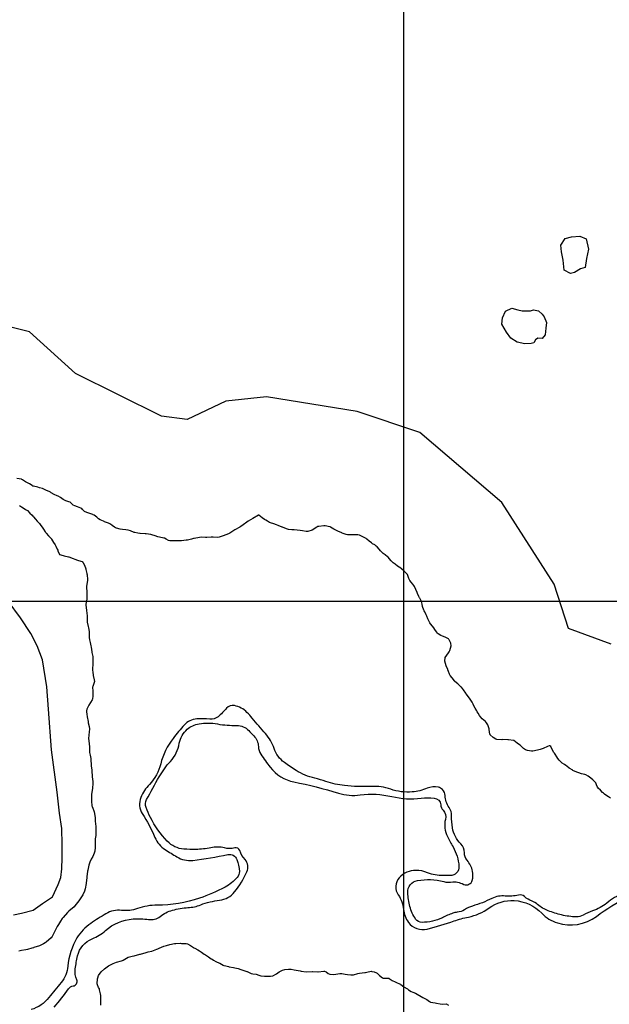
# Model space of a CAD drawing. Units: inches. Extents: x 511618 to 535378, y 7343958 to 7360758.
# Drawn here: x 521676 to 522173, y 7347660 to 7348490 of the extents above; entities that cross this region are included whole.
import ezdxf

# ---------------------------------------------------------------- set-up
doc = ezdxf.new("R2010")
doc.units = ezdxf.units.IN
doc.header["$MEASUREMENT"] = 0
doc.header["$XCLIPFRAME"] = 2
doc.layers.add('APP_100m', color=7, linetype='Continuous', lineweight=25, true_color=0x70a800)
for name, color, linetype, lineweight in [('Cota_520m', 23, 'Continuous', 25), ('Hidrografia', 140, 'Continuous', 25), ('Vias Secundarias', 220, 'Continuous', 25)]:
    doc.layers.add(name, color=color, linetype=linetype, lineweight=lineweight)
doc.layers.add('Imagens', color=7, linetype='Continuous')
doc.layers.add('MALHA', color=252, linetype='Continuous')
picture_1 = doc.add_image_def('image1.tif', size_in_pixel=(7349, 7046))

msp = doc.modelspace()

# ---------------------------------------------------------------- linework, layer by layer
at = {"layer": 'APP_100m'}
msp.add_lwpolyline([(522174.79, 7347963.8), (522138.86, 7347976.92), (522126.59, 7348014.31), (522082.48, 7348083.19), (522013.42, 7348142.19), (521960.47, 7348160.13), (521883.97, 7348172.37), (521849.92, 7348168.71), (521817.3, 7348153.31), (521795.49, 7348156.02), (521722.87, 7348192.02), (521684.15, 7348227.22), (521637.44, 7348238.77)], dxfattribs=at)
at = {"layer": 'Cota_520m'}
for points in [[(522174.09, 7347834.09, 520), (522172.5, 7347835.06, 520), (522171.02, 7347836.02, 520), (522169.02, 7347837.5, 520), (522168.18, 7347838.18, 520), (522167.5, 7347838.82, 520), (522165.67, 7347840.67, 520), (522163.8, 7347842.5, 520), (522163.27, 7347843.27, 520), (522162.5, 7347845.24, 520), (522161.8, 7347846.8, 520), (522161.29, 7347847.5, 520), (522159.37, 7347849.37, 520), (522157.5, 7347850.84, 520), (522156.58, 7347851.58, 520), (522155.48, 7347852.5, 520), (522153.54, 7347853.54, 520), (522152.5, 7347853.85, 520), (522149.61, 7347854.61, 520), (522147.5, 7347855.27, 520), (522145.88, 7347855.88, 520), (522142.5, 7347857.43, 520), (522142.45, 7347857.45, 520), (522142.36, 7347857.5, 520), (522139.42, 7347859.42, 520), (522137.5, 7347860.92, 520), (522136.62, 7347861.62, 520), (522135.31, 7347862.5, 520), (522133.57, 7347863.57, 520), (522132.5, 7347864.34, 520), (522130.93, 7347865.93, 520), (522129.78, 7347867.5, 520), (522128.88, 7347868.88, 520), (522127.5, 7347871.11, 520), (522126.9, 7347871.9, 520), (522126.42, 7347872.5, 520), (522125.05, 7347875.05, 520), (522123.83, 7347877.5, 520), (522123.16, 7347878.16, 520), (522122.5, 7347878.2, 520), (522120.96, 7347877.5, 520), (522117.5, 7347875.83, 520), (522114.97, 7347874.97, 520), (522112.5, 7347874.38, 520), (522108.67, 7347873.67, 520), (522107.5, 7347873.65, 520), (522104.26, 7347874.26, 520), (522102.5, 7347874.87, 520), (522100.91, 7347875.91, 520), (522099.28, 7347877.5, 520), (522098.33, 7347878.33, 520), (522097.5, 7347878.95, 520), (522095.43, 7347880.43, 520), (522092.68, 7347882.5, 520), (522092.58, 7347882.58, 520), (522092.5, 7347882.61, 520), (522088.19, 7347883.19, 520), (522087.5, 7347883.26, 520), (522083.33, 7347883.33, 520), (522082.5, 7347883.31, 520), (522078.35, 7347883.35, 520), (522077.5, 7347883.62, 520), (522075.29, 7347885.29, 520), (522072.66, 7347887.5, 520), (522072.59, 7347887.59, 520), (522072.5, 7347887.98, 520), (522071.93, 7347891.93, 520), (522071.82, 7347892.5, 520), (522070.73, 7347895.73, 520), (522069.66, 7347897.5, 520), (522068.65, 7347898.65, 520), (522067.5, 7347899.7, 520), (522066.01, 7347901.01, 520), (522064.64, 7347902.5, 520), (522063.73, 7347903.73, 520), (522062.5, 7347905.71, 520), (522061.82, 7347906.82, 520), (522061.4, 7347907.5, 520), (522059.96, 7347909.96, 520), (522058.67, 7347912.5, 520), (522058.29, 7347913.29, 520), (522057.5, 7347914.87, 520), (522056.53, 7347916.53, 520), (522055.8, 7347917.5, 520), (522054.33, 7347919.33, 520), (522052.5, 7347922.02, 520), (522052.31, 7347922.31, 520), (522052.21, 7347922.5, 520), (522050.36, 7347925.36, 520), (522048.41, 7347927.5, 520), (522047.93, 7347927.93, 520), (522047.5, 7347928.35, 520), (522045.44, 7347930.44, 520), (522042.93, 7347932.5, 520), (522042.71, 7347932.71, 520), (522042.5, 7347932.98, 520), (522040.57, 7347935.57, 520), (522039.07, 7347937.5, 520), (522038.46, 7347938.46, 520), (522037.5, 7347940.89, 520), (522037.08, 7347942.08, 520), (522036.93, 7347942.5, 520), (522035.67, 7347945.67, 520), (522035.05, 7347947.5, 520), (522034.55, 7347949.55, 520), (522034.83, 7347952.5, 520), (522037.5, 7347956.65, 520), (522038.09, 7347957.5, 520), (522038.6, 7347958.6, 520), (522039.78, 7347962.5, 520), (522039.62, 7347964.62, 520), (522038.22, 7347967.5, 520), (522037.92, 7347967.92, 520), (522037.5, 7347968.28, 520), (522034.8, 7347969.8, 520), (522032.5, 7347970.57, 520), (522031.1, 7347971.1, 520), (522028.97, 7347972.5, 520), (522028.21, 7347973.21, 520), (522027.5, 7347974.15, 520), (522026.17, 7347976.17, 520), (522025.2, 7347977.5, 520), (522024.01, 7347979.01, 520), (522022.5, 7347981, 520), (522021.87, 7347981.87, 520), (522021.52, 7347982.5, 520), (522020.25, 7347985.25, 520), (522019.23, 7347987.5, 520), (522018.68, 7347988.68, 520), (522017.5, 7347991.07, 520), (522017.04, 7347992.04, 520), (522016.87, 7347992.5, 520), (522015.74, 7347995.74, 520), (522015.26, 7347997.5, 520), (522014.74, 7347999.74, 520), (522013.31, 7348002.5, 520), (522013, 7348003, 520), (522012.5, 7348004.02, 520), (522011.46, 7348006.46, 520), (522011.03, 7348007.5, 520), (522010.02, 7348010.02, 520), (522009.01, 7348012.5, 520), (522008.39, 7348013.39, 520), (522007.5, 7348014.34, 520), (522006.06, 7348016.06, 520), (522005.06, 7348017.5, 520), (522004.18, 7348019.18, 520), (522002.95, 7348022.5, 520), (522002.78, 7348022.78, 520), (522002.5, 7348023.08, 520), (522000.28, 7348025.28, 520), (521997.98, 7348027.5, 520), (521997.72, 7348027.72, 520), (521997.5, 7348027.85, 520), (521994.54, 7348029.54, 520), (521992.5, 7348031.28, 520), (521991.86, 7348031.86, 520), (521991.02, 7348032.5, 520), (521989.12, 7348034.12, 520), (521987.5, 7348036.01, 520), (521986.86, 7348036.86, 520), (521986.21, 7348037.5, 520), (521984.13, 7348039.13, 520), (521982.5, 7348040.32, 520), (521981.32, 7348041.32, 520), (521980.31, 7348042.5, 520), (521979.07, 7348044.07, 520), (521977.5, 7348045.78, 520), (521976.6, 7348046.6, 520), (521975.32, 7348047.5, 520), (521973.56, 7348048.56, 520), (521972.5, 7348049.23, 520), (521970.62, 7348050.62, 520), (521968.6, 7348052.5, 520), (521968.02, 7348053.02, 520), (521967.5, 7348053.36, 520), (521964.75, 7348054.75, 520), (521962.5, 7348055.69, 520), (521960.98, 7348055.98, 520), (521957.5, 7348056, 520), (521955.94, 7348055.94, 520), (521952.5, 7348055.99, 520), (521951.26, 7348056.26, 520), (521947.99, 7348057.5, 520), (521947.64, 7348057.64, 520), (521947.5, 7348057.7, 520), (521944.24, 7348059.24, 520), (521942.5, 7348060, 520), (521940.82, 7348060.82, 520), (521938.17, 7348062.5, 520), (521937.73, 7348062.73, 520), (521937.5, 7348062.81, 520), (521933.59, 7348063.59, 520), (521932.5, 7348063.64, 520), (521928.14, 7348063.14, 520), (521927.5, 7348063, 520), (521926.6, 7348062.5, 520), (521922.5, 7348060.07, 520), (521918.97, 7348058.97, 520), (521917.5, 7348058.89, 520), (521914.31, 7348059.31, 520), (521912.5, 7348059.69, 520), (521910.01, 7348060.01, 520), (521907.5, 7348060.2, 520), (521905.36, 7348060.36, 520), (521902.5, 7348060.61, 520), (521901, 7348061, 520), (521897.5, 7348062.44, 520), (521897.46, 7348062.46, 520), (521897.37, 7348062.5, 520), (521893.99, 7348063.99, 520), (521892.5, 7348064.53, 520), (521890.25, 7348065.25, 520), (521887.5, 7348066.08, 520), (521886.49, 7348066.49, 520), (521884.93, 7348067.5, 520), (521883.48, 7348068.48, 520), (521882.5, 7348069.04, 520), (521880.32, 7348070.32, 520), (521877.66, 7348072.5, 520), (521877.57, 7348072.57, 520), (521877.5, 7348072.58, 520), (521877.31, 7348072.5, 520), (521872.5, 7348069.7, 520), (521868.64, 7348067.5, 520), (521867.5, 7348066.76, 520), (521864.47, 7348064.47, 520), (521862.5, 7348063.01, 520), (521861.7, 7348062.5, 520), (521857.5, 7348060.14, 520), (521853.05, 7348057.5, 520), (521852.5, 7348057.19, 520), (521851.91, 7348056.91, 520), (521847.5, 7348055.14, 520), (521844.05, 7348054.05, 520), (521842.5, 7348053.86, 520), (521839, 7348054, 520), (521837.5, 7348054, 520), (521833.79, 7348053.79, 520), (521832.5, 7348053.8, 520), (521828.93, 7348053.93, 520), (521827.5, 7348053.83, 520), (521823.08, 7348053.08, 520), (521822.5, 7348052.94, 520), (521820.88, 7348052.5, 520), (521817.5, 7348051.61, 520), (521816.42, 7348051.42, 520), (521812.5, 7348051.03, 520), (521810.93, 7348050.93, 520), (521807.5, 7348050.87, 520), (521805.87, 7348050.87, 520), (521802.5, 7348050.99, 520), (521801.33, 7348051.33, 520), (521799.34, 7348052.5, 520), (521798.11, 7348053.11, 520), (521797.5, 7348053.27, 520), (521793.97, 7348053.97, 520), (521792.5, 7348054.41, 520), (521790.19, 7348055.19, 520), (521787.5, 7348056.16, 520), (521786.43, 7348056.43, 520), (521782.5, 7348056.75, 520), (521781.79, 7348056.79, 520), (521777.5, 7348057.2, 520), (521777.23, 7348057.23, 520), (521775.47, 7348057.5, 520), (521772.92, 7348057.92, 520), (521772.5, 7348058.03, 520), (521769.32, 7348059.32, 520), (521767.5, 7348060.02, 520), (521765.34, 7348060.34, 520), (521762.5, 7348060.52, 520), (521760.79, 7348060.79, 520), (521757.5, 7348061.54, 520), (521756.83, 7348061.83, 520), (521755.8, 7348062.5, 520), (521753.88, 7348063.88, 520), (521752.5, 7348064.98, 520), (521750.93, 7348065.93, 520), (521747.5, 7348067.11, 520), (521747.22, 7348067.22, 520), (521746.62, 7348067.5, 520), (521743.77, 7348068.77, 520), (521742.5, 7348069.55, 520), (521740.89, 7348070.89, 520), (521738.85, 7348072.5, 520), (521737.99, 7348072.99, 520), (521737.5, 7348073.18, 520), (521734.26, 7348074.26, 520), (521732.5, 7348074.86, 520), (521730.64, 7348075.64, 520), (521728.93, 7348077.5, 520), (521728.21, 7348078.21, 520), (521727.5, 7348078.58, 520), (521724.56, 7348079.56, 520), (521722.5, 7348080.41, 520), (521721.11, 7348081.11, 520), (521719.58, 7348082.5, 520), (521718.5, 7348083.5, 520), (521717.5, 7348083.97, 520), (521714.71, 7348084.71, 520), (521712.5, 7348085.91, 520), (521711.58, 7348086.58, 520), (521710.23, 7348087.5, 520), (521708.51, 7348088.51, 520), (521707.5, 7348088.95, 520), (521704.95, 7348089.95, 520), (521702.5, 7348091.43, 520), (521701.88, 7348091.88, 520), (521700.85, 7348092.5, 520), (521698.52, 7348093.52, 520), (521697.5, 7348093.99, 520), (521695.09, 7348095.09, 520), (521692.5, 7348095.8, 520), (521691.12, 7348096.12, 520), (521687.5, 7348097.03, 520), (521687.14, 7348097.14, 520), (521686.36, 7348097.5, 520), (521684.12, 7348099.12, 520), (521682.5, 7348100.01, 520), (521680.86, 7348100.86, 520), (521678.2, 7348102.5, 520), (521677.77, 7348102.77, 520), (521677.5, 7348102.87, 520), (521673.53, 7348103.53, 520)], [(521675.7, 7348080.7, 520), (521677.5, 7348079.55, 520), (521678.78, 7348078.78, 520), (521680.89, 7348077.5, 520), (521681.9, 7348076.9, 520), (521682.5, 7348076.42, 520), (521684.44, 7348074.44, 520), (521686.37, 7348072.5, 520), (521686.91, 7348071.91, 520), (521687.5, 7348071.16, 520), (521689.15, 7348069.15, 520), (521690.68, 7348067.5, 520), (521691.59, 7348066.59, 520), (521692.5, 7348065.57, 520), (521693.83, 7348063.83, 520), (521694.8, 7348062.5, 520), (521695.92, 7348060.92, 520), (521697.5, 7348058.58, 520), (521697.94, 7348057.94, 520), (521698.28, 7348057.5, 520), (521700.25, 7348055.25, 520), (521702.5, 7348052.84, 520), (521702.65, 7348052.65, 520), (521702.73, 7348052.5, 520), (521704.49, 7348049.49, 520), (521705.8, 7348047.5, 520), (521706.39, 7348046.39, 520), (521707.5, 7348043.92, 520), (521708, 7348043, 520), (521708.18, 7348042.5, 520), (521709.49, 7348039.49, 520), (521712.5, 7348038.56, 520), (521713.42, 7348038.42, 520), (521717.05, 7348037.5, 520), (521717.42, 7348037.42, 520), (521717.5, 7348037.39, 520), (521721.16, 7348036.16, 520), (521722.5, 7348035.66, 520), (521724.73, 7348034.73, 520), (521727.5, 7348033.85, 520), (521728.49, 7348033.49, 520), (521729.5, 7348032.5, 520), (521730.52, 7348030.52, 520), (521731.66, 7348027.5, 520), (521731.83, 7348026.83, 520), (521732.5, 7348023.54, 520), (521732.68, 7348022.68, 520), (521732.7, 7348022.5, 520), (521733.08, 7348018.08, 520), (521733.05, 7348017.5, 520), (521732.5, 7348014.49, 520), (521732.18, 7348012.5, 520), (521732.16, 7348012.16, 520), (521732.5, 7348007.5, 520), (521732.64, 7348002.64, 520), (521732.63, 7348002.5, 520), (521732.5, 7348001.83, 520), (521731.65, 7347997.5, 520), (521731.65, 7347996.65, 520), (521732.25, 7347992.5, 520), (521732.28, 7347992.28, 520), (521732.5, 7347990, 520), (521732.73, 7347987.73, 520), (521732.75, 7347987.5, 520), (521732.88, 7347982.88, 520), (521732.94, 7347982.5, 520), (521733.77, 7347978.77, 520), (521733.96, 7347977.5, 520), (521734.45, 7347974.45, 520), (521734.62, 7347972.5, 520), (521734.57, 7347969.57, 520), (521734.76, 7347967.5, 520), (521735.26, 7347965.26, 520), (521735.95, 7347962.5, 520), (521736.23, 7347961.23, 520), (521736.7, 7347957.5, 520), (521736.79, 7347956.79, 520), (521737.5, 7347953.4, 520), (521737.66, 7347952.66, 520), (521737.68, 7347952.5, 520), (521737.5, 7347947.5, 520), (521737.19, 7347942.5, 520), (521737.21, 7347942.21, 520), (521737.5, 7347939.94, 520), (521737.89, 7347937.89, 520), (521737.98, 7347937.5, 520), (521738.85, 7347933.85, 520), (521738.98, 7347932.5, 520), (521737.5, 7347928.23, 520), (521737.31, 7347927.5, 520), (521737.29, 7347927.29, 520), (521737.5, 7347924.63, 520), (521737.67, 7347922.67, 520), (521737.67, 7347922.5, 520), (521737.5, 7347920.33, 520), (521737.21, 7347917.5, 520), (521737, 7347917, 520), (521734.12, 7347912.5, 520), (521732.5, 7347908.94, 520), (521732.17, 7347907.5, 520), (521732.16, 7347907.16, 520), (521732.5, 7347904.61, 520), (521732.8, 7347902.8, 520), (521732.85, 7347902.5, 520), (521733.55, 7347898.55, 520), (521733.81, 7347897.5, 520), (521734.46, 7347894.46, 520), (521734.68, 7347892.5, 520), (521734.56, 7347889.56, 520), (521734.28, 7347887.5, 520), (521734.02, 7347884.02, 520), (521734.15, 7347882.5, 520), (521734.62, 7347879.62, 520), (521734.75, 7347877.5, 520), (521734.73, 7347874.73, 520), (521734.93, 7347872.5, 520), (521735.35, 7347870.35, 520), (521735.85, 7347867.5, 520), (521735.99, 7347865.99, 520), (521736.1, 7347862.5, 520), (521736.16, 7347861.16, 520), (521736.71, 7347857.5, 520), (521736.79, 7347856.79, 520), (521736.93, 7347852.5, 520), (521736.97, 7347851.97, 520), (521737.5, 7347848.08, 520), (521737.57, 7347847.57, 520), (521737.57, 7347847.5, 520), (521737.5, 7347846.34, 520), (521737.24, 7347842.5, 520), (521737.21, 7347842.21, 520), (521736.43, 7347837.5, 520), (521736.39, 7347836.39, 520), (521736.35, 7347832.5, 520), (521736.37, 7347831.37, 520), (521736.89, 7347827.5, 520), (521737.02, 7347827.02, 520), (521737.5, 7347825.7, 520), (521738.43, 7347823.43, 520), (521738.75, 7347822.5, 520), (521739.29, 7347819.29, 520), (521739.45, 7347817.5, 520), (521739.69, 7347814.69, 520), (521739.93, 7347812.5, 520), (521740.09, 7347810.09, 520), (521740.04, 7347807.5, 520), (521740.07, 7347805.07, 520), (521740.04, 7347802.5, 520), (521739.66, 7347799.66, 520), (521739.46, 7347797.5, 520), (521739.5, 7347794.5, 520), (521739.45, 7347792.5, 520), (521739.19, 7347789.19, 520), (521738.77, 7347787.5, 520), (521737.5, 7347784.76, 520), (521736.29, 7347782.5, 520), (521735.17, 7347780.17, 520), (521734.24, 7347777.5, 520), (521733.35, 7347773.35, 520), (521733.21, 7347772.5, 520), (521732.57, 7347767.57, 520), (521732.55, 7347767.5, 520), (521732.5, 7347766.92, 520), (521732.06, 7347762.5, 520), (521732, 7347762, 520), (521731.13, 7347757.5, 520), (521730.47, 7347755.47, 520), (521729.08, 7347752.5, 520), (521727.5, 7347749.89, 520), (521725.76, 7347747.5, 520), (521722.5, 7347743.29, 520), (521721.75, 7347742.5, 520), (521717.5, 7347738.74, 520), (521716.23, 7347737.5, 520), (521712.5, 7347733.4, 520), (521711.77, 7347732.5, 520), (521710.22, 7347730.22, 520), (521708.52, 7347727.5, 520), (521707.5, 7347725.77, 520), (521705.73, 7347722.5, 520), (521704.07, 7347719.07, 520), (521703.3, 7347717.5, 520), (521702.5, 7347716.37, 520), (521698.27, 7347712.5, 520), (521697.5, 7347711.93, 520), (521696.12, 7347711.12, 520), (521692.5, 7347709.49, 520), (521687.97, 7347707.97, 520), (521687.5, 7347707.84, 520), (521686.17, 7347707.5, 520), (521682.5, 7347706.54, 520), (521681.23, 7347706.23, 520), (521677.5, 7347705.55, 520), (521675.12, 7347705.12, 520)], [(521744.47, 7347659.47, 520), (521744.32, 7347662.5, 520), (521744.24, 7347664.24, 520), (521744.23, 7347667.5, 520), (521744.06, 7347669.06, 520), (521743.33, 7347672.5, 520), (521743.13, 7347673.13, 520), (521742.5, 7347674.39, 520), (521741.48, 7347676.48, 520), (521741.31, 7347677.5, 520), (521741.66, 7347681.66, 520), (521741.81, 7347682.5, 520), (521742.5, 7347684.37, 520), (521744.71, 7347687.5, 520), (521747.5, 7347690.11, 520), (521750.75, 7347692.5, 520), (521752.5, 7347693.57, 520), (521754.7, 7347694.7, 520), (521757.5, 7347695.75, 520), (521761.79, 7347696.79, 520), (521762.5, 7347697.05, 520), (521763.26, 7347697.5, 520), (521767.5, 7347699.91, 520), (521770.78, 7347700.78, 520), (521772.5, 7347701.1, 520), (521777.35, 7347702.35, 520), (521777.5, 7347702.39, 520), (521777.88, 7347702.5, 520), (521782.5, 7347703.98, 520), (521784.37, 7347704.37, 520), (521787.5, 7347705.08, 520), (521791.67, 7347706.67, 520), (521792.5, 7347707.03, 520), (521793.59, 7347707.5, 520), (521797.5, 7347709.08, 520), (521799.87, 7347709.87, 520), (521802.5, 7347710.58, 520), (521806.44, 7347711.44, 520), (521807.5, 7347711.55, 520), (521811.62, 7347711.62, 520), (521812.5, 7347711.6, 520), (521816.39, 7347711.39, 520), (521817.5, 7347711.12, 520), (521819.85, 7347709.85, 520), (521822.5, 7347708.05, 520), (521822.84, 7347707.84, 520), (521823.54, 7347707.5, 520), (521826.19, 7347706.19, 520), (521827.5, 7347705.39, 520), (521829.17, 7347704.17, 520), (521831.45, 7347702.5, 520), (521832.09, 7347702.09, 520), (521832.5, 7347701.86, 520), (521835.17, 7347700.17, 520), (521837.5, 7347698.62, 520), (521838.18, 7347698.18, 520), (521839.3, 7347697.5, 520), (521841.32, 7347696.32, 520), (521842.5, 7347695.77, 520), (521844.78, 7347694.78, 520), (521847.5, 7347693.3, 520), (521848.04, 7347693.04, 520), (521849.78, 7347692.5, 520), (521851.96, 7347691.96, 520), (521852.5, 7347691.87, 520), (521856.29, 7347691.29, 520), (521857.5, 7347691.05, 520), (521860.3, 7347690.3, 520), (521862.5, 7347689.64, 520), (521864.11, 7347689.11, 520), (521867.5, 7347687.86, 520), (521867.75, 7347687.75, 520), (521868.23, 7347687.5, 520), (521871.1, 7347686.1, 520), (521872.5, 7347685.77, 520), (521875.49, 7347685.49, 520), (521877.5, 7347684.78, 520), (521879.18, 7347684.18, 520), (521882.5, 7347683.91, 520), (521883.85, 7347683.85, 520), (521887.5, 7347683.89, 520), (521889.32, 7347684.32, 520), (521892.5, 7347685.89, 520), (521894.89, 7347687.5, 520), (521897.5, 7347688.93, 520), (521899.48, 7347689.48, 520), (521902.5, 7347689.89, 520), (521904.93, 7347689.93, 520), (521907.5, 7347689.39, 520), (521909, 7347689, 520), (521912.5, 7347688.37, 520), (521913.25, 7347688.25, 520), (521917.5, 7347687.66, 520), (521917.65, 7347687.65, 520), (521922.5, 7347687.84, 520), (521922.83, 7347687.83, 520), (521927.5, 7347687.58, 520), (521927.59, 7347687.59, 520), (521932.5, 7347688.19, 520), (521933.13, 7347688.13, 520), (521934.34, 7347687.5, 520), (521936.15, 7347686.15, 520), (521937.5, 7347685.49, 520), (521940.42, 7347685.42, 520), (521942.5, 7347685.65, 520), (521946.04, 7347686.04, 520), (521947.5, 7347686.05, 520), (521950.53, 7347685.53, 520), (521952.5, 7347685.24, 520), (521955.1, 7347685.1, 520), (521957.5, 7347685.16, 520), (521961.17, 7347686.17, 520), (521962.5, 7347686.51, 520), (521966.88, 7347686.88, 520), (521967.5, 7347686.96, 520), (521969.93, 7347687.5, 520), (521972.5, 7347688.01, 520), (521972.99, 7347687.99, 520), (521974.98, 7347687.5, 520), (521976.83, 7347686.83, 520), (521977.5, 7347686.31, 520), (521979.4, 7347684.4, 520), (521982.03, 7347682.5, 520), (521982.36, 7347682.36, 520), (521982.5, 7347682.33, 520), (521987.16, 7347682.16, 520), (521987.5, 7347682.03, 520), (521990.18, 7347680.18, 520), (521992.5, 7347679.11, 520), (521993.66, 7347678.66, 520), (521996.35, 7347677.5, 520), (521997.14, 7347677.14, 520), (521997.5, 7347676.89, 520), (521999.94, 7347674.94, 520), (522002.5, 7347673.48, 520), (522003.12, 7347673.12, 520), (522003.9, 7347672.5, 520), (522006.08, 7347671.08, 520), (522007.5, 7347670.48, 520), (522009.61, 7347669.61, 520), (522012.5, 7347667.87, 520), (522012.73, 7347667.73, 520), (522013.12, 7347667.5, 520), (522015.87, 7347665.87, 520), (522017.5, 7347665.04, 520), (522019.24, 7347664.24, 520), (522021.68, 7347662.5, 520), (522022.17, 7347662.17, 520), (522022.5, 7347662.05, 520), (522026.33, 7347661.33, 520), (522027.5, 7347661.09, 520), (522030.55, 7347660.55, 520), (522032.5, 7347660.36, 520), (522035.51, 7347660.51, 520), (522037.5, 7347659.38, 520)]]:
    msp.add_polyline3d(points, dxfattribs=at)
at = {"layer": 'Hidrografia'}
for points in [[(522155.75, 7348296.97), (522154.01, 7348288.93), (522152.93, 7348281.54), (522148.8, 7348280.24), (522143.8, 7348277.2), (522140.54, 7348276.33), (522135.1, 7348279.15), (522134.23, 7348287.63), (522132.93, 7348294.58), (522132.27, 7348300.23), (522135.97, 7348305.88), (522141.4, 7348307.18), (522148.36, 7348307.83), (522153.8, 7348305.66), (522155.75, 7348296.97)], [(522106.62, 7348244.93), (522109.34, 7348245.75), (522113.56, 7348244.93), (522116.55, 7348242.21), (522118.18, 7348239.76), (522120.22, 7348235.01), (522119.68, 7348230.39), (522119, 7348224.81), (522116.69, 7348221.55), (522112.88, 7348221.96), (522110.98, 7348220.33), (522109.48, 7348218.02), (522107.17, 7348217.34), (522101.86, 7348217.2), (522095.47, 7348218.42), (522090.17, 7348221.96), (522086.5, 7348226.99), (522082.69, 7348233.65), (522083.1, 7348239.08), (522085.68, 7348244.66), (522091.12, 7348247.24), (522096.02, 7348245.75), (522099.69, 7348244.93), (522106.62, 7348244.93)]]:
    msp.add_lwpolyline(points, dxfattribs=at)
for points in [[(522184.83, 7347753.82, 0.063662), (522171.11, 7347745.53, -0.084682), (522159.06, 7347738.91, 0.042212), (522151.19, 7347735.43, -0.127852), (522145.35, 7347733.96, -0.060451), (522132.99, 7347735.55, -0.02602), (522121.76, 7347739.03, -0.094697), (522112.73, 7347744.46, 0.102442), (522108.05, 7347747.18, -0.11033), (522101.68, 7347751.01, 0.25982), (522096.65, 7347752.31, -0.091291), (522085.4, 7347751.49, 0.144514), (522074.24, 7347749.48, -0.045885), (522057.8, 7347743.04, 0.076394), (522051.18, 7347739.97, -0.124715), (522044.98, 7347737.78, 0.062682), (522041.19, 7347736.96, 0.029466), (522032.39, 7347733.24, -0.115939), (522015.23, 7347729.26, -0.245944), (522009.86, 7347732.09, -0.089424), (522005.06, 7347742.69, -0.044621), (522003.23, 7347754.26, -0.385661), (522011.39, 7347764.6, -0.105619), (522033.54, 7347763.63, 0.108864), (522041.26, 7347763.34, -0.104545), (522045.04, 7347763.23, -0.048445), (522050.5, 7347761.34, 0.467936), (522057.6, 7347764.71, 0.11163), (522057.82, 7347772.4, 0.133898), (522053.25, 7347781.63, -0.193217), (522050.99, 7347787.93, 0.212111), (522047.95, 7347795.53, -0.159405), (522040.89, 7347809.01, -0.049091), (522040.2, 7347819.13, 0.160984), (522038.11, 7347826.13, -0.145422), (522034.79, 7347836.15, 0.192032), (522032.59, 7347841.21, 0.140241), (522029.03, 7347843.17, 0.156949), (522019.6, 7347842.34, -0.080256), (522006.93, 7347839.26, -0.103298), (521988.83, 7347841.57, 0.096625), (521972.46, 7347843.88, -0.041882), (521949.89, 7347844.59, -0.052324), (521934.22, 7347848.09, 0.022788), (521924.87, 7347850.77, -0.080508), (521909.03, 7347857.35, -0.020338), (521899.12, 7347864.06, -0.154058), (521890.56, 7347875.82, 0.10293), (521883.2, 7347888.42, -0.013066), (521872.04, 7347901.47, 0.025708), (521867.63, 7347906.36, 0.147255), (521857.07, 7347912.05, 0.270017), (521850.37, 7347909.78, -0.034099), (521843.26, 7347902.68, -0.211301), (521836.3, 7347900.52, 0.044379), (521825.3, 7347900.82, 0.197702), (521814.79, 7347895.72, 0.016527), (521805.35, 7347884.41, 0.103892), (521794.82, 7347862.93, -0.127476), (521785.3, 7347845.58, 0.088687), (521778.09, 7347834.54, 0.250198), (521779.3, 7347820.94, -0.046097), (521789.88, 7347800.95, 0.155708), (521798.64, 7347790.61, 0.00268), (521808.46, 7347784.56, 0.166443), (521821.92, 7347781.58, 0.025932), (521851.55, 7347786.48, -0.376081), (521859.05, 7347782.35, -0.070527), (521861.17, 7347772.25, -0.199612), (521859.44, 7347767.16, -0.090831), (521849.14, 7347759.04, -0.038132), (521827.5, 7347749.63, -0.085607), (521791.9, 7347743.76, 0.089794), (521775.26, 7347740.88, -0.12011), (521761.92, 7347739.38, 0.168884), (521748.65, 7347736.6, 0.013367), (521735.86, 7347728.42, 0.109312), (521724.22, 7347716.12, 0.113132), (521716.5, 7347692.4, -0.151045), (521710.82, 7347678.56, 0.006099), (521700.63, 7347665.88, -0.158341), (521685.61, 7347655.78, 0.124956)], [(521704.99, 7347657.74, 0.025839), (521717.21, 7347673.33, -0.212223), (521721.07, 7347675.64, 0.505685), (521724.05, 7347680.94, -0.143633), (521722.76, 7347690.16, -0.018634), (521724.79, 7347701.03, -0.24808), (521737.15, 7347715.47, 0.08815), (521748.28, 7347722.34, -0.165528), (521771.61, 7347732.2, -0.054627), (521784.68, 7347731.72, 0.204536), (521794.31, 7347734.25, -0.09797), (521804.8, 7347739.52, -0.052153), (521817.84, 7347741.7, 0.077917), (521828.59, 7347744.08, -0.067175), (521844.54, 7347747.96, 0.203672), (521857.21, 7347754.98, 0.05581), (521867.58, 7347771.85, 0.304177), (521866, 7347782.21, -0.101301), (521861.45, 7347789.81, 0.385132), (521857.33, 7347792.05, -0.119254), (521848.54, 7347792.05, 0.11095), (521837.26, 7347792.24, -0.045504), (521824.43, 7347790.77, -0.023673), (521814.48, 7347791.02, -0.187372), (521800.42, 7347797.68, -0.06948), (521786.11, 7347817.76, -0.035871), (521782.52, 7347826.04, -0.2077), (521783.01, 7347832.76, -0.009477), (521793.56, 7347852.03, -0.056239), (521803.09, 7347865.04, 0.146027), (521810.56, 7347880.3, -0.176944), (521817.23, 7347892.09, -0.136852), (521827.17, 7347896.7, -0.084795), (521842.81, 7347896.58, 0.050775), (521859.02, 7347895.35, -0.220862), (521869.09, 7347891, 0.015218), (521873.39, 7347886.45, -0.194031), (521877.21, 7347877.55, 0.1447), (521879.3, 7347870.99, 0.014985), (521887.15, 7347860.14, 0.182395), (521907.22, 7347847.74, -0.027976), (521944.69, 7347838.23, 0.110793), (521963.1, 7347836.68, -0.092849), (521989.71, 7347835.39, 0.087754), (522014.53, 7347833.93, -0.04941), (522025.49, 7347834.13, -0.372516), (522031.01, 7347828.51, 0.172554), (522033.04, 7347823.76, -0.254332), (522034.99, 7347816.11, 0.183558), (522036.64, 7347801.68, 0.009897), (522041.38, 7347792.92, -0.109299), (522046.43, 7347776.55, -0.4471), (522038.97, 7347768.71, 0.014967), (522033.15, 7347768.71, -0.106313), (522019.97, 7347771.13, 0.097282), (522010.14, 7347773.12, 0.213737), (521996.09, 7347766.92, 0.350454), (521995.21, 7347752.39, -0.133163), (521999.67, 7347740.14, 0.142084), (522003.84, 7347729.3, 0.298578), (522019.64, 7347723.68, 0.025733), (522042.33, 7347730.46, -0.03566), (522054.31, 7347733.78, 0.10644), (522071.85, 7347741.43, -0.171131), (522093.08, 7347747.63, -0.190376), (522116.26, 7347736.98, 0.125757), (522129.37, 7347728.81, 0.240903), (522162.33, 7347734.33, -0.043118), (522189.18, 7347750.89, 0.076191)]]:
    msp.add_lwpolyline(points, format="xyb", dxfattribs=at)
at = {"layer": 'MALHA'}
for p, q in [((522000, 7344358.31), (522000, 7360358.31)), ((512617.54, 7348000), (527977.54, 7348000))]:
    msp.add_line(p, q, dxfattribs=at)
at = {"layer": 'Vias Secundarias'}
msp.add_lwpolyline([(521670.56, 7347735.72), (521677.45, 7347737.16), (521687.36, 7347739.6), (521695.12, 7347745.05), (521703.59, 7347750.93), (521708.47, 7347761.12), (521710.48, 7347767.15), (521711.34, 7347774.47), (521711.77, 7347783.8), (521711.64, 7347795.06), (521711.35, 7347808.56), (521709.63, 7347821.47), (521707.62, 7347838.98), (521702.73, 7347874.79), (521700.15, 7347909), (521698.85, 7347927.94), (521695.26, 7347950.53), (521690.52, 7347962.45), (521685.35, 7347972.92), (521676.73, 7347986.13), (521666.23, 7348000)], dxfattribs=at)

# ---------------------------------------------------------------- referenced raster images: frames only (the image files are external)
at = {"layer": 'Imagens'}
image = msp.add_image(picture_1, insert=(512911.5, 7345476.5), size_in_units=(14698, 14092), dxfattribs=at)
image.set_boundary_path([(6934.757, 6008.037), (6949.212, 6026.224), (6847.498, 6109.912), (2900.584, 7029.366), (2825.662, 7029.095), (2814.022, 5742.713), (2084.755, 4905.401), (1609.206, 4160.923), (1596.722, 2986.538), (1231.992, 2177.939), (238.494, 2205.902), (238.494, 1141.746), (238.494, 1141.746), (1254.624, 365.061), (1330.818, 311.196), (1361.37, 350.084), (1376.015, 361.179), (1402.385, 379.564), (1438.915, 398.149), (1450.77, 407.444), (1453.78, 412.194), (1465.19, 430.194), (1470.64, 450.059), (1471.28, 473.774), (1467.435, 496.844), (1461.345, 512.224), (1448.53, 531.774), (1407.75, 575.869), (1387.325, 602.589), (1363.935, 651.934), (1359.125, 665.074), (1333.489, 767.289), (1325.799, 788.119), (1312.664, 803.179), (1282.224, 824.009), (1277.414, 828.814), (1268.444, 845.479), (1265.239, 868.549), (1262.994, 960.834), (1263.954, 972.369), (1269.404, 989.674), (1275.494, 1001.209), (1292.474, 1022.999), (1329.964, 1051.199), (1337.659, 1053.764), (1348.554, 1061.129), (1383.805, 1072.669), (1396.62, 1073.629), (1409.435, 1072.989), (1441.48, 1064.979), (1465.835, 1052.159), (1487.3, 1036.139), (1511.015, 1008.259), (1601.055, 873.354), (1624.125, 843.234), (1644.635, 823.689), (1681.805, 792.929), (1710.005, 776.264), (1731.795, 768.574), (1754.865, 763.769), (1795.24, 762.484), (1810.62, 760.564), (1821.515, 756.079), (1832.09, 745.824), (1858.045, 709.934), (1879.195, 688.784), (1914.765, 666.034), (1936.23, 647.769), (1970.84, 613.484), (1984.3, 602.589), (2021.79, 578.234), (2059.88, 548.164), (2080.75, 529.529), (2111.835, 507.419), (2194.505, 456.789), (2211.81, 443.654), (2250.9, 419.939), (2274.91, 407.859), (2338.7, 376.684), (2360.17, 362.259), (2366.9, 353.289), (2379.075, 342.074), (2403.43, 325.734), (2420.735, 319.644), (2430.985, 318.044), (2506.61, 310.669), (2524.875, 309.069), (2554.675, 299.134), (2575.82, 284.394), (2588.32, 266.769), (2602.1, 241.774), (2620.68, 195.634), (2633.5, 156.224), (2639.59, 143.084), (2649.2, 131.549), (2668.425, 118.409), (2696.95, 107.834), (2723.48, 101.759), (2762.96, 87.969), (2804.615, 53.359), (2818.715, 45.349), (2825.765, 44.069), (2832.815, 43.429), (2847.55, 45.669), (2862.61, 53.359), (2892.735, 63.294), (2923.175, 56.244), (3000.72, 47.594), (3035.97, 45.674), (3057.12, 43.109), (3061.79, 40.409), (3102.3, 18.434), (3127.615, 11.064), (3139.15, 10.744), (3150.045, 13.949), (3159.975, 21.319), (3192.34, 52.719), (3214.13, 70.344), (3234, 72.909), (3259.635, 70.024), (3313.465, 72.269), (3331.41, 63.294), (3348.395, 51.759), (3373.711, 30.609), (3382.681, 26.124), (3391.656, 18.754), (3409.601, 9.144), (3436.516, 0.489), (3443.279, -0.5), (3453.045, -0.5), (3463.221, 2.292), (3473.692, -0.328), (3489.968, -0.328), (3513.219, 24.106), (3528.333, 50.867), (3539.959, 70.647), (3555.072, 100.899), (3582.974, 116.025), (3605.063, 140.459), (3624.827, 167.22), (3635.29, 190.49), (3644.59, 223.069), (3665.517, 255.647), (3686.443, 282.408), (3705.044, 309.169), (3712.025, 337.988), (3746.056, 356.494), (3765.601, 370.274), (3816.551, 414.494), (3859.811, 444.614), (3904.351, 484.024), (3910.441, 493.959), (3910.756, 499.089), (3905.631, 502.294), (3893.776, 504.854), (3891.726, 509.504), (3893.776, 515.109), (3906.596, 526.004), (3957.861, 559.009), (3996.316, 588.809), (4039.256, 626.944), (4061.041, 649.374), (4077.706, 661.869), (4131.221, 692.309), (4162.621, 700.964), (4171.596, 705.449), (4181.526, 712.179), (4193.386, 724.674), (4212.606, 751.269), (4234.721, 786.519), (4252.981, 828.174), (4272.211, 913.409), (4275.416, 937.764), (4275.736, 990.839), (4275.736, 1032.614), (4272.531, 1121.054), (4282.141, 1217.184), (4285.991, 1284.474), (4290.401, 1322.819), (4303.291, 1379.324), (4312.266, 1408.164), (4339.821, 1473.529), (4365.456, 1515.829), (4374.106, 1534.094), (4389.171, 1559.409), (4437.556, 1631.829), (4446.846, 1648.489), (4467.996, 1697.195), (4477.931, 1725.075), (4485.621, 1734.05), (4492.811, 1738.48), (4538.816, 1741.74), (4578.416, 1740.655), (4611.231, 1738.855), (4631.741, 1742.38), (4650.646, 1752.635), (4685.896, 1790.125), (4718.806, 1806.38), (4741.326, 1818.325), (4776.256, 1846.52), (4803.491, 1873.435), (4838.101, 1915.735), (4862.131, 1949.7), (4875.271, 1972.13), (4879.756, 1977.255), (4897.186, 2008.73), (4923.976, 2057.37), (4942.561, 2084.285), (4989.986, 2190.025), (5047.986, 2288.08), (5060.161, 2313.075), (5085.476, 2375.56), (5102.461, 2409.205), (5121.046, 2436.44), (5145.076, 2463.04), (5175.521, 2488.035), (5194.426, 2497.325), (5213.651, 2503.415), (5271.331, 2510.145), (5359.131, 2530.65), (5388.611, 2538.985), (5412.321, 2549.235), (5452.696, 2572.63), (5473.206, 2574.55), (5495.636, 2579.675), (5501.721, 2582.56), (5517.106, 2596.98), (5545.626, 2605.315), (5589.522, 2614.605), (5605.227, 2622.295), (5621.247, 2638.64), (5632.782, 2646.01), (5652.007, 2650.815), (5664.827, 2651.775), (5696.872, 2657.865), (5715.777, 2658.185), (5740.767, 2644.085), (5766.082, 2609.48), (5776.977, 2601.47), (5789.157, 2595.06), (5801.972, 2589.935), (5887.732, 2575.55), (5904.362, 2578.225), (5939.197, 2588.595), (5964.662, 2592.235), (5984.142, 2591.465), (6017.537, 2595.6), (6029.847, 2598.68), (6063.002, 2615.495), (6083.987, 2630.35), (6126.237, 2656.645), (6141.312, 2673.565), (6162.142, 2689.265), (6173.997, 2701.445), (6180.407, 2710.415), (6194.187, 2730.92), (6203.797, 2748.865), (6214.812, 2794.965), (6215.232, 2813.325), (6211.452, 2837.28), (6208.432, 2840.77), (6202.012, 2846.915), (6179.287, 2859.685), (6168.777, 2873.125), (6166.627, 2887.935), (6175.282, 2903.64), (6188.737, 2917.095), (6220.457, 2941.135), (6239.792, 2963.72), (6239.804, 2965.79), (6239.807, 2964.085), (6255.447, 2992.035), (6261.212, 2998.845), (6296.342, 3021.62), (6328.717, 3053.82), (6340.907, 3062.72), (6365.157, 3085.495), (6370.397, 3094.92), (6390.452, 3117.17), (6440.392, 3164.555), (6455.072, 3175.55), (6483.387, 3216.65), (6488.887, 3222.15), (6535.812, 3249.895), (6614.717, 3306.435), (6695.197, 3387.59), (6715.252, 3396.49), (6776.467, 3408.27), (6796.257, 3408.01), (6816.047, 3405.13), (6834.002, 3411.15), (6840.162, 3409.315), (6866.767, 3376.595), (6875.417, 3369.785), (6886.037, 3366.38), (6893.372, 3367.43), (6922.117, 3384.445), (6934.832, 3384.97), (6936.927, 3380.52), (6936.667, 3368.475), (6945.802, 3357.8), (6958.813, 3348.343), (6962.057, 3345.985), (6977.727, 3342.985), (6994.902, 3334.195), (7001.767, 3328.835), (7012.502, 3326.26), (7064.237, 3330.335), (7097.942, 3338.055), (7132.287, 3359.5), (7149.672, 3373.01), (7198.832, 3417.395), (7214.932, 3434.765), (7227.597, 3454.065), (7237.902, 3474.865), (7245.632, 3496.525), (7246.697, 3503.67), (7248.852, 3540.911), (7254.002, 3561.066), (7265.162, 3585.511), (7275.467, 3598.591), (7316.037, 3624.321), (7322.692, 3634.616), (7326.772, 3654.131), (7335.357, 3672.356), (7343.942, 3680.931), (7347.807, 3690.796), (7348.5, 3697.704), (7348.5, 3709.279), (7347.807, 3712.241), (7344.802, 3718.031), (7331.707, 3731.541), (7322.202, 3741.341), (7299.022, 3737.911), (7294.727, 3745.416), (7285.927, 3753.566), (7270.042, 3759.141), (7264.672, 3758.496), (7257.377, 3760.426), (7253.297, 3767.716), (7241.927, 3873.436), (7240.207, 3916.111), (7245.787, 3936.911), (7264.892, 3975.076), (7267.897, 3994.806), (7265.537, 4016.891), (7261.842, 4028.851), (7248.417, 4041.536), (7237.372, 4044.076), (7226.422, 4044.291), (7220.197, 4048.581), (7216.122, 4054.586), (7215.262, 4067.021), (7216.767, 4087.821), (7212.257, 4108.191), (7209.037, 4113.766), (7198.302, 4120.626), (7182.202, 4124.271), (7159.017, 4125.771), (7149.787, 4129.631), (7121.022, 4162.436), (7106.427, 4173.156), (7100.202, 4177.231), (7089.467, 4180.876), (7067.142, 4181.521), (7056.192, 4186.666), (7040.952, 4202.321), (7018.627, 4240.706), (7004.032, 4258.506), (6992.872, 4276.091), (6986.002, 4294.531), (6956.162, 4351.571), (6943.497, 4389.956), (6940.277, 4409.471), (6945.212, 4484.521), (6941.992, 4493.311), (6933.622, 4505.536), (6930.542, 4513.101), (6924.392, 4529.336), (6917.522, 4539.841), (6908.077, 4544.131), (6885.322, 4549.491), (6881.462, 4552.706), (6877.167, 4566.431), (6874.807, 4587.231), (6882.962, 4607.386), (6885.967, 4620.681), (6891.547, 4628.831), (6894.122, 4636.121), (6893.692, 4644.911), (6873.727, 4659.926), (6850.757, 4718.466), (6838.092, 4759.421), (6822.212, 4801.876), (6820.247, 4866.466), (6817.912, 4893.226), (6809.327, 4915.311), (6786.787, 4960.126), (6762.747, 5004.726), (6706.262, 5084.461), (6674.952, 5126.956), (6659.927, 5143.251), (6628.157, 5168.551), (6614.197, 5176.631), (6576.852, 5188.706), (6531.562, 5207.576), (6479.832, 5200.716), (6464.162, 5205.861), (6440.977, 5216.581), (6430.472, 5219.411), (6385.122, 5222.031), (6346.582, 5204.751), (6328.102, 5204.226), (6284.847, 5194.016), (6257.452, 5196.636), (6243.167, 5188.261), (6235.882, 5181.021), (6235.903, 5163.564), (6235.872, 5180.846), (6215.337, 5170.721), (6205.402, 5170.726), (6201.877, 5172.646), (6177.842, 5208.216), (6171.112, 5215.586), (6143.402, 5241.696), (6131.517, 5245.731), (6097.417, 5256.601), (6071.137, 5261.406), (6035.892, 5261.726), (6000.642, 5256.921), (5956.422, 5245.386), (5884.007, 5210.776), (5844.272, 5201.166), (5823.122, 5192.511), (5802.612, 5175.531), (5788.517, 5167.521), (5774.417, 5163.996), (5760.957, 5163.031), (5748.142, 5163.031), (5697.511, 5169.761), (5669.311, 5181.296), (5659.056, 5187.386), (5645.596, 5198.601), (5643.036, 5206.611), (5641.751, 5223.916), (5644.636, 5231.286), (5655.851, 5243.781), (5676.681, 5263.011), (5705.521, 5286.401), (5741.087, 5324.211), (5762.237, 5353.371), (5770.567, 5368.431), (5816.627, 5438.556), (5841.707, 5470.651), (5847.152, 5480.586), (5885.927, 5523.201), (5899.387, 5547.876), (5911.242, 5562.616), (5940.402, 5593.056), (5958.347, 5608.116), (6016.022, 5646.891), (6046.147, 5659.386), (6061.527, 5661.951), (6146.122, 5660.991), (6199.952, 5666.117), (6215.972, 5670.602), (6235.002, 5674.847), (6235.007, 5674.848), (6235.007, 5674.847), (6306.312, 5697.942), (6324.342, 5706.902), (6332.787, 5711.907), (6335.602, 5713.472), (6339.357, 5713.162), (6372.837, 5735.687), (6382.537, 5740.382), (6403.502, 5756.337), (6449.497, 5788.877), (6477.032, 5797.327), (6501.432, 5815.162), (6542.422, 5838.002), (6586.222, 5858.027), (6610.942, 5866.162), (6616.262, 5870.227), (6652.872, 5882.432), (6680.092, 5895.882), (6791.787, 5944.692), (6808.687, 5954.707), (6818.387, 5961.902), (6821.827, 5960.337), (6837.157, 5967.537), (6856.872, 5967.537), (6882.212, 5970.667), (6908.812, 5986.307), (6934.757, 6008.037)])

doc.saveas('drawing.dxf')
